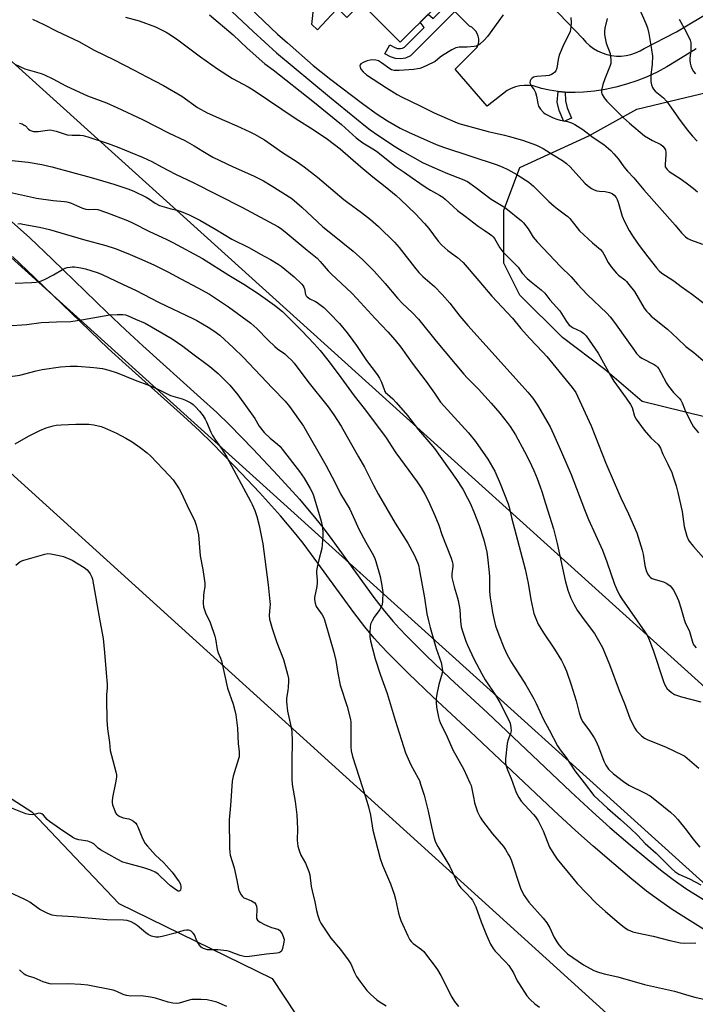
# Model space of a CAD drawing. Units: inches. Extents: x 1231767 to 1237767, y 529455 to 533456.
# Drawn here: x 1234212 to 1234480, y 530667 to 531058 of the extents above; entities that cross this region are included whole.
import ezdxf

# ---------------------------------------------------------------- set-up
doc = ezdxf.new("R2010")
doc.units = ezdxf.units.IN
doc.header["$MEASUREMENT"] = 0
for name, color, linetype in [('BLDG-Footprint', 5, 'Continuous'), ('NTRL-Open Land', 7, 'Continuous'), ('NTRL-Trees', 3, 'Continuous'), ('TRANS-Driveway', 251, 'Continuous'), ('TRANS-Non Street Sidewalk', 7, 'Continuous'), ('TRANS-Road', 130, 'Continuous'), ('Undefined', 1, 'Continuous'), ('UTIL-Cross Country Transmission Line', 1, 'Continuous'), ('UTIL-Cross Country Transmission Tower', 30, 'Continuous')]:
    doc.layers.add(name, color=color, linetype=linetype)

msp = doc.modelspace()

# ---------------------------------------------------------------- linework, layer by layer
at = {"layer": 'BLDG-Footprint', "elevation": 387.27}
msp.add_lwpolyline([(1234356.34, 531124.74), (1234380.56, 531100.32), (1234386.39, 531106.11), (1234403.1, 531089.27), (1234363.01, 531049.51), (1234347.61, 531065.04), (1234341.83, 531059.32), (1234327.66, 531073.61), (1234334.91, 531080.79), (1234323.75, 531092.04), (1234328.71, 531096.96), (1234318.15, 531107.6), (1234334.23, 531123.56), (1234344.6, 531113.1)], close=True, dxfattribs=at)
at = {"layer": 'NTRL-Open Land'}
msp.add_polyline3d([(1233960.34, 530827.72, 0), (1233984.69, 530810.15, 0), (1234020.58, 530802.49, 0), (1234034.31, 530808.19, 0), (1234098.75, 530824.02, 0), (1234120.88, 530793.62, 0), (1234120.33, 530766.93, 0), (1234123.41, 530755.78, 0), (1234163.56, 530740.82, 0), (1234204.76, 530751.28, 0), (1234216.73, 530743.61, 0), (1234251.28, 530707.21, 0), (1234312.23, 530677.29, 0), (1234321.72, 530662.88, 0)], dxfattribs=at)
at = {"layer": 'NTRL-Trees'}
msp.add_lwpolyline([(1234494.65, 530904.74), (1234484.56, 530900.41), (1234459.21, 530906.75), (1234444.43, 530919.43), (1234427.53, 530932.1), (1234410.63, 530949), (1234404.3, 530961.67), (1234404.3, 530982.79), (1234408.1, 530992.94), (1234410.63, 530999.69), (1234438.09, 531012.36), (1234457.1, 531022.93), (1234476.51, 531027.55), (1234501.46, 531033.49), (1234537.91, 531018.57), (1234582.97, 530958.49), (1234573.28, 530940.55), (1234499.74, 530907.06)], close=True, dxfattribs=at)
at = {"layer": 'TRANS-Driveway'}
for points in [[(1234205.07, 530981.43), (1234215.83, 530971.7), (1234224.72, 530963.24), (1234246.62, 530942.03), (1234253.86, 530935.16), (1234260.76, 530928.85), (1234283.76, 530908.22), (1234290.17, 530902.28), (1234295.24, 530897.39), (1234304.65, 530887.77), (1234314.52, 530877.28), (1234323, 530867.86), (1234329.55, 530860.12), (1234332.44, 530856.43), (1234335.86, 530851.87), (1234348.06, 530835.07), (1234352.66, 530828.84), (1234356.88, 530823.39), (1234360.33, 530819.25), (1234362.74, 530816.57), (1234365.72, 530813.43), (1234373.46, 530805.7), (1234382.97, 530796.63), (1234397.76, 530782.88), (1234430.88, 530751.55), (1234439.54, 530743.56), (1234446.45, 530737.42), (1234454.46, 530730.51), (1234461.51, 530724.59), (1234467.2, 530719.99), (1234471.56, 530716.68), (1234476.66, 530713.17), (1234483.66, 530708.7)], [(1234486.17, 530695.41), (1234478.35, 530700.2), (1234471.12, 530704.82), (1234465.68, 530708.55), (1234461.02, 530712.1), (1234455.13, 530716.85), (1234447.96, 530722.88), (1234439.84, 530729.88), (1234432.81, 530736.13), (1234424.04, 530744.22), (1234390.9, 530775.56), (1234376.09, 530789.33), (1234366.45, 530798.53), (1234358.54, 530806.43), (1234355.38, 530809.76), (1234352.75, 530812.68), (1234349.06, 530817.11), (1234344.67, 530822.79), (1234339.97, 530829.14), (1234327.79, 530845.92), (1234324.48, 530850.33), (1234321.77, 530853.79), (1234315.45, 530861.26), (1234307.14, 530870.49), (1234297.42, 530880.83), (1234288.17, 530890.28), (1234283.28, 530895), (1234277, 530900.81), (1234254.03, 530921.42), (1234247.02, 530927.83), (1234239.68, 530934.8), (1234217.78, 530956.01), (1234209.01, 530964.35)]]:
    msp.add_lwpolyline(points, dxfattribs=at)
at = {"layer": 'TRANS-Non Street Sidewalk'}
for points in [[(1234320.01, 531076.32), (1234331.67, 531064.39), (1234334.96, 531065.03), (1234337.58, 531062.44), (1234330.24, 531054.51), (1234328.01, 531056.62), (1234328.44, 531061.34), (1234310.87, 531079.51), (1234314.2, 531082.87), (1234320.65, 531076.94)], [(1234384.84, 531061.7), (1234367.18, 531044.11), (1234365.18, 531043.15), (1234363.36, 531042.88), (1234361.17, 531043), (1234359.21, 531043.68), (1234356.99, 531044.95), (1234359.03, 531048.49), (1234360.91, 531047.41), (1234361.97, 531047.05), (1234363.17, 531046.98), (1234363.96, 531047.1), (1234364.78, 531047.5), (1234372.67, 531055.35), (1234371, 531057.43), (1234374.26, 531060.66), (1234376.25, 531058.91), (1234381.95, 531064.59)], [(1234428.67, 531029.62), (1234428.81, 531026.19), (1234429.45, 531023.38), (1234431.21, 531019.29), (1234428.11, 531017.96), (1234426.23, 531022.33), (1234425.45, 531025.74), (1234425.82, 531029.87)]]:
    msp.add_lwpolyline(points, close=True, dxfattribs=at)
at = {"layer": 'TRANS-Road'}
for points in [[(1234410.25, 531077.69), (1234435.63, 531051), (1234436.9, 531049.53), (1234438.33, 531048.21), (1234439.88, 531047.04), (1234441.56, 531046.05), (1234443.33, 531045.24), (1234445.18, 531044.63), (1234447.08, 531044.22), (1234449.02, 531044.01), (1234450.96, 531044.01), (1234452.9, 531044.23), (1234454.8, 531044.65), (1234456.65, 531045.27), (1234458.41, 531046.08), (1234460.09, 531047.08), (1234472.9, 531053.62), (1234516.07, 531079.65)], [(1234480.67, 531046.96), (1234472.71, 531041.98), (1234468.99, 531039.72), (1234465.15, 531037.67), (1234461.21, 531035.83), (1234457.16, 531034.22), (1234453.04, 531032.84), (1234448.84, 531031.69), (1234444.58, 531030.78), (1234440.28, 531030.11), (1234435.95, 531029.69), (1234432.57, 531029.51), (1234429.19, 531029.57), (1234428.67, 531029.62), (1234425.82, 531029.87), (1234422.47, 531030.4), (1234419.18, 531031.17), (1234415.94, 531032.17), (1234414.17, 531032.38), (1234412.38, 531032.38), (1234410.61, 531032.18), (1234408.87, 531031.76), (1234407.2, 531031.15), (1234405.61, 531030.34), (1234397.63, 531024.06), (1234384.94, 531038.84), (1234393.7, 531047.6), (1234394.1, 531048.64), (1234394.3, 531049.73), (1234394.3, 531050.84), (1234394.1, 531051.94), (1234393.72, 531052.97), (1234393.15, 531053.93), (1234392.41, 531054.76), (1234391.55, 531055.45), (1234390.57, 531055.97), (1234384.84, 531061.7)]]:
    msp.add_lwpolyline(points, dxfattribs=at)
at = {"layer": 'Undefined'}
for points, elevation in [([(1234287.58, 531069.89), (1234304.6, 531053.75), (1234313.95, 531045.35), (1234334.97, 531027.79), (1234349.31, 531016.17), (1234351.19, 531014.74), (1234354.26, 531012.61), (1234361.16, 531007.97), (1234364, 531006.17), (1234371.95, 531001.71), (1234375.73, 531000)], 360), ([(1234297.88, 531068.45), (1234314.38, 531052.76), (1234318.24, 531049.26), (1234328.49, 531040.32), (1234335.56, 531034.64), (1234348.07, 531025.16), (1234353.58, 531021.23), (1234358, 531018.29), (1234363.09, 531015.41), (1234366.39, 531013.8), (1234377.41, 531008.89), (1234380.71, 531007.62), (1234401.25, 531000.85), (1234403.59, 531000)], 358), ([(1234457.2, 531064.74), (1234460.77, 531056.94), (1234461.41, 531055.18), (1234461.95, 531052.97), (1234463.01, 531046.6), (1234463.31, 531044.02), (1234463.21, 531040.76), (1234462.67, 531036.39), (1234462.67, 531033.9), (1234462.93, 531032.57), (1234463.35, 531031.58), (1234463.75, 531030.88), (1234464.45, 531030.08), (1234467.7, 531027.35), (1234468.93, 531026.11), (1234470.7, 531023.76), (1234473.66, 531019.38), (1234477.13, 531014.68), (1234479.24, 531012.2), (1234481.05, 531010.24)], 350), ([(1234253.92, 531059.47), (1234259.4, 531057.97), (1234265.81, 531055.63), (1234270.02, 531053.54), (1234271.8, 531052.51), (1234274.68, 531050.51), (1234283.72, 531043.76), (1234290.44, 531039.01), (1234296.42, 531035.12), (1234302.66, 531031.75), (1234304.69, 531030.54), (1234321.79, 531019.13), (1234328.52, 531014.78), (1234334.18, 531010.93), (1234339.2, 531007.14), (1234347.44, 531000)], 364), ([(1234287.27, 531060.46), (1234296.67, 531052.4), (1234302.26, 531047.14), (1234309.3, 531040.91), (1234312.62, 531038.52), (1234328.39, 531026.06), (1234339.76, 531016.79), (1234345.65, 531011.54), (1234348.26, 531009.59), (1234352.2, 531007.17), (1234353.62, 531006.2), (1234361.5, 531000)], 362), ([(1234403.95, 531060.47), (1234397.8, 531051.8), (1234396.43, 531050.34), (1234394.72, 531048.79), (1234394.05, 531048.29), (1234393.31, 531047.93), (1234392.5, 531047.77), (1234389.65, 531047.59), (1234386.54, 531047.51), (1234385.19, 531047.26), (1234383.67, 531046.5), (1234379.95, 531044.3), (1234379.01, 531043.61), (1234376.94, 531041.89), (1234376.2, 531041.4), (1234371.92, 531039.52), (1234370.83, 531039.1), (1234369.99, 531038.88), (1234368.54, 531038.7), (1234362.69, 531038.25), (1234361.53, 531038.22), (1234360.7, 531038.32), (1234359.67, 531038.61), (1234358.92, 531038.99), (1234355.63, 531041.36), (1234354.42, 531042.07), (1234353.35, 531042.4), (1234351.96, 531042.53), (1234351.12, 531042.44), (1234349.99, 531042.09), (1234348.33, 531041.41), (1234347.4, 531040.87), (1234347.12, 531040.52), (1234347.06, 531040.09), (1234347.17, 531039.6), (1234347.5, 531038.84), (1234348.36, 531037.72), (1234349.72, 531036.62), (1234357.68, 531031.34), (1234361.93, 531028.69), (1234363.62, 531027.76), (1234371.06, 531024.27), (1234376.63, 531021.43), (1234384.74, 531017.91), (1234386.44, 531017.27), (1234398.06, 531013.99), (1234404.51, 531012.57), (1234406.51, 531012.05), (1234411.68, 531010.55), (1234417.27, 531008.56), (1234419.88, 531007.26), (1234423.83, 531004.74), (1234427.59, 531002.45), (1234429.18, 531001.33), (1234430.59, 531000)], 356), ([(1234430.96, 531059.3), (1234430.99, 531057.3), (1234430.92, 531055.65), (1234430.79, 531054.57), (1234430.6, 531053.82), (1234430.14, 531052.59), (1234428.11, 531048.69), (1234426.3, 531044.38), (1234425.84, 531042.68), (1234425.35, 531039.15), (1234424.96, 531038.18), (1234424.53, 531037.56), (1234423.91, 531037.04), (1234423.15, 531036.63), (1234422.34, 531036.34), (1234420.92, 531036.14), (1234417.4, 531035.94), (1234416.55, 531035.8), (1234416.02, 531035.61), (1234415.35, 531035.12), (1234415.02, 531034.7), (1234414.78, 531034.23), (1234414.64, 531033.49), (1234414.77, 531032.81), (1234415.14, 531032.13), (1234416.3, 531030.54), (1234416.81, 531029.48), (1234417.19, 531028.06), (1234417.74, 531025.17), (1234418.09, 531024.07), (1234418.88, 531022.87), (1234420.06, 531021.6), (1234420.76, 531021.09), (1234421.8, 531020.54), (1234423.93, 531019.53), (1234425.32, 531018.97), (1234426.65, 531018.59), (1234429.59, 531018.03), (1234431.22, 531017.46), (1234432.48, 531016.78), (1234435.64, 531014.77), (1234439.82, 531011.67), (1234443.96, 531008.85), (1234446.8, 531006.45), (1234448, 531005.22), (1234449.85, 531003.01), (1234452.01, 531000)], 354), ([(1234445.34, 531058.97), (1234444.46, 531055.05), (1234444.33, 531053.96), (1234444.29, 531052.62), (1234444.49, 531051.18), (1234445, 531049.15), (1234446.5, 531045.1), (1234446.69, 531043.96), (1234446.81, 531042.23), (1234446.75, 531041.09), (1234446.54, 531040.29), (1234444.36, 531034.98), (1234443.62, 531032.72), (1234443.13, 531030.4), (1234443.12, 531029.56), (1234443.28, 531029.02), (1234444.1, 531027.47), (1234445.2, 531026.07), (1234451.89, 531019.49), (1234454.22, 531017.29), (1234460.17, 531012.36), (1234463.32, 531010.45), (1234466.62, 531008.81), (1234467.44, 531008.18), (1234467.99, 531007.6), (1234468.49, 531006.72), (1234468.69, 531005.72), (1234468.67, 531004.58), (1234468.4, 531001.02), (1234468.42, 531000)], 352), ([(1234216.94, 531058.68), (1234221.44, 531056.56), (1234226.57, 531053.87), (1234235.42, 531049.8), (1234241.52, 531046.37), (1234249.4, 531042.47), (1234257.33, 531038.35), (1234262.36, 531035.82), (1234268.95, 531032.35), (1234276.34, 531028.04), (1234282.56, 531023.63), (1234286.37, 531021.42), (1234293.26, 531018.34), (1234298.19, 531016.3), (1234303.34, 531013.95), (1234305.17, 531013.03), (1234309.11, 531010.72), (1234316.32, 531005.71), (1234322.1, 531001.99), (1234324.93, 531000)], 366), ([(1234473.89, 531058.69), (1234476.8, 531053.67), (1234478.32, 531050.33), (1234478.59, 531049.26), (1234478.65, 531048.16), (1234478.55, 531046.2), (1234478.19, 531043.23), (1234478.2, 531042.35), (1234478.33, 531041.19), (1234478.6, 531040.08), (1234479.02, 531039.06), (1234479.69, 531037.85), (1234480.39, 531036.95)], 348), ([(1234209.9, 531040.75), (1234213.85, 531038.89), (1234220.38, 531037.03), (1234221.69, 531036.56), (1234225.01, 531034.99), (1234230.24, 531032.19), (1234233.91, 531030.41), (1234238.76, 531028.26), (1234246.4, 531025.38), (1234250.44, 531023.61), (1234260.67, 531018.74), (1234271.32, 531013.39), (1234277.47, 531010.43), (1234281.2, 531008.33), (1234284.65, 531006.21), (1234288.63, 531003.88), (1234296.69, 531000)], 368), ([(1234211.79, 531017.41), (1234212.86, 531017.09), (1234213.7, 531016.61), (1234214.11, 531016.27), (1234215.31, 531014.97), (1234215.9, 531014.53), (1234216.55, 531014.24), (1234217.33, 531014.07), (1234218.15, 531014), (1234219.27, 531014.06), (1234222.92, 531014.62), (1234224.04, 531014.64), (1234226.31, 531014.1), (1234229.93, 531012.91), (1234230.76, 531012.71), (1234232.74, 531012.53), (1234234.74, 531012.64), (1234235.93, 531012.62), (1234237.03, 531012.44), (1234238.91, 531011.95), (1234247.04, 531009.26), (1234251.21, 531007.72), (1234255.75, 531005.76), (1234260.96, 531003.66), (1234264.36, 531002.05), (1234268.28, 531000)], 370), ([(1234207.56, 531002.69), (1234215.29, 531001.89), (1234220.71, 531000.92), (1234224.62, 531000)], 372), ([(1234224.62, 531000), (1234240.28, 530995.79), (1234249.23, 530993.06), (1234254.83, 530991.26), (1234257.27, 530990.3), (1234262.07, 530987.93), (1234263.44, 530987.15), (1234265.65, 530985.59), (1234267.47, 530984.64), (1234270.24, 530983.76), (1234271.93, 530983.32), (1234274.42, 530982.8), (1234276.06, 530982.27), (1234279.28, 530980.96), (1234283.39, 530978.76), (1234290.13, 530974.95), (1234296.16, 530971.28), (1234303.17, 530967.8), (1234307.58, 530965.24), (1234311.54, 530963.09), (1234314.53, 530961.35), (1234315.73, 530960.56), (1234320.92, 530956.29), (1234324.05, 530953.32), (1234324.4, 530952.87), (1234324.78, 530952.18), (1234325.04, 530951.43), (1234325.5, 530949.21), (1234325.75, 530948.76), (1234326.1, 530948.35), (1234327.22, 530947.53), (1234329.41, 530946.46), (1234330.14, 530946.03), (1234332.69, 530944.13), (1234335.05, 530941.87), (1234338.93, 530937.76), (1234341.97, 530934.05), (1234344.3, 530930.98), (1234345.77, 530928.9), (1234349.74, 530922.96), (1234353.95, 530917.48), (1234354.89, 530915.96), (1234355.71, 530914.39), (1234356.65, 530911.46), (1234356.87, 530910.95), (1234357.26, 530910.32), (1234357.98, 530909.57), (1234360.11, 530907.8), (1234361.51, 530906.27), (1234365.98, 530901.09), (1234370.3, 530895.45), (1234375.32, 530889.76), (1234376.74, 530888.03), (1234385.51, 530875.69), (1234387.94, 530871.82), (1234389.89, 530868.29), (1234390.86, 530866.3), (1234392.38, 530862.82), (1234394.42, 530857.42), (1234396.27, 530851.67), (1234397.45, 530846.81), (1234397.81, 530844.78), (1234398.45, 530838.66), (1234398.55, 530836.96), (1234398.63, 530831.18), (1234398.86, 530828.71), (1234399.32, 530825.45), (1234399.74, 530822.8), (1234400.52, 530819.3), (1234401.01, 530817.59), (1234402.23, 530813.94), (1234404.21, 530808.88), (1234405.56, 530806), (1234407.29, 530803), (1234413.03, 530794.08), (1234416.17, 530788.53), (1234417.12, 530786.71), (1234420.06, 530780.24), (1234422.32, 530776.15), (1234425.56, 530769.86), (1234426.64, 530768.24), (1234428.99, 530765.18), (1234432.45, 530759.89), (1234436.23, 530755.1), (1234440.06, 530750.06), (1234445.52, 530745), (1234450.64, 530740.55), (1234454.62, 530736.94), (1234457.38, 530734.3), (1234460.43, 530731.03), (1234464.82, 530727.14), (1234470.88, 530721.1), (1234472.19, 530719.9), (1234473.87, 530718.82), (1234478.11, 530716.96), (1234482.59, 530714.62)], 372), ([(1234268.28, 531000), (1234273.79, 530997.07), (1234280.76, 530993.72), (1234300.39, 530983.84), (1234314.49, 530976.32), (1234315.58, 530975.6), (1234317.41, 530974.16), (1234326.11, 530966.82), (1234330.05, 530963.66), (1234331.28, 530962.41), (1234334.5, 530958.59), (1234335.6, 530957.41), (1234343.83, 530949.74), (1234345.89, 530947.66), (1234353.12, 530939.69), (1234358.15, 530934.35), (1234361.15, 530931.03), (1234363.31, 530928.33), (1234367.89, 530921.88), (1234373.41, 530914.64), (1234376.67, 530910.02), (1234379.1, 530906.43), (1234390.21, 530894.3), (1234393.07, 530890.86), (1234397.96, 530883.81), (1234400.66, 530879.03), (1234402.87, 530874.1), (1234406.01, 530866.08), (1234406.43, 530864.67), (1234407.38, 530860.59), (1234412.75, 530840.07), (1234413.94, 530834.49), (1234415, 530828.03), (1234415.76, 530824.33), (1234416.24, 530822.37), (1234417.19, 530819.76), (1234417.97, 530818.24), (1234420.05, 530814.79), (1234424.39, 530808.21), (1234427.19, 530803.72), (1234428.15, 530801.94), (1234429.18, 530799.53), (1234431.08, 530794.01), (1234433, 530787.65), (1234434.21, 530782.92), (1234435.02, 530780.54), (1234435.72, 530779.31), (1234438.28, 530775.83), (1234440.17, 530772.98), (1234440.9, 530771.76), (1234441.88, 530769.46), (1234444.03, 530763.74), (1234444.78, 530762.19), (1234445.91, 530760.59), (1234447.87, 530758.64), (1234451.84, 530755.7), (1234453.99, 530754.22), (1234460.2, 530751.15), (1234462.39, 530749.89), (1234464.91, 530747.96), (1234470.57, 530743.39), (1234472.29, 530741.86), (1234473.48, 530740.6), (1234476.73, 530736.49), (1234479.34, 530732.91), (1234482.15, 530729.54)], 370), ([(1234296.69, 531000), (1234304.72, 530996.41), (1234308.77, 530994.39), (1234311.77, 530992.62), (1234320.03, 530987.35), (1234324.04, 530983.99), (1234332.32, 530976.11), (1234336.23, 530973.07), (1234344.36, 530966.44), (1234348.29, 530962.99), (1234351.32, 530960.02), (1234352.71, 530958.55), (1234357.05, 530953.61), (1234361.97, 530947.78), (1234364.02, 530945.68), (1234367.87, 530942.05), (1234370.3, 530939.47), (1234377.38, 530930.73), (1234388.34, 530917.59), (1234389.73, 530916.07), (1234394.21, 530911.54), (1234399.22, 530906.08), (1234402.7, 530902.05), (1234405.59, 530898.39), (1234406.79, 530896.73), (1234408.86, 530893.5), (1234412.5, 530886.87), (1234414.33, 530883.26), (1234416.19, 530879.21), (1234417.47, 530876.14), (1234418.71, 530872.82), (1234419.38, 530870.88), (1234420.78, 530866.21), (1234424, 530856.09), (1234425.41, 530850.28), (1234428.65, 530835.56), (1234429.73, 530831.69), (1234430.94, 530828.48), (1234432.08, 530826.1), (1234433.37, 530823.78), (1234435.74, 530820.43), (1234440.3, 530814.42), (1234443.45, 530808.86), (1234446.25, 530802.2), (1234450.06, 530791.81), (1234452.23, 530786.65), (1234454.32, 530780.81), (1234455.02, 530779.31), (1234456.38, 530776.8), (1234456.97, 530775.84), (1234457.73, 530774.97), (1234459.03, 530773.79), (1234460.19, 530772.91), (1234461.48, 530772.27), (1234468.49, 530769.37), (1234475.46, 530766.11), (1234476.2, 530765.66), (1234477.13, 530764.95), (1234481.8, 530760.96)], 368), ([(1234324.93, 531000), (1234330.26, 530995.92), (1234340.62, 530987.03), (1234342.26, 530985.77), (1234347.75, 530981.85), (1234351.23, 530979.06), (1234354.48, 530976.25), (1234360.84, 530970.07), (1234362.72, 530967.91), (1234368.73, 530960.14), (1234370.53, 530957.99), (1234372.13, 530956.4), (1234376.71, 530952.42), (1234379.75, 530949.22), (1234382.76, 530945.73), (1234386.78, 530940.67), (1234389.97, 530936.85), (1234400.88, 530924.88), (1234413.81, 530910.45), (1234415.83, 530908.02), (1234417.66, 530905.23), (1234422.68, 530896.59), (1234424.05, 530893.78), (1234427.22, 530886.56), (1234431.07, 530877.64), (1234436.34, 530863.8), (1234437.95, 530859.84), (1234443.51, 530847.61), (1234445.26, 530842.94), (1234448.21, 530834.11), (1234449, 530832.26), (1234450.3, 530829.71), (1234451.16, 530828.24), (1234460.3, 530815.19), (1234461.07, 530813.94), (1234461.72, 530812.62), (1234462.42, 530810.99), (1234463.7, 530807.41), (1234467.71, 530795.46), (1234468.13, 530794.39), (1234468.62, 530793.41), (1234469.21, 530792.52), (1234469.79, 530791.91), (1234470.91, 530790.99), (1234472.13, 530790.21), (1234473.23, 530789.78), (1234474.94, 530789.27), (1234482.61, 530787.31)], 366), ([(1234347.44, 531000), (1234352.18, 530996.07), (1234357.05, 530992.22), (1234361.46, 530988.56), (1234363.16, 530987.06), (1234369.16, 530981.31), (1234372.7, 530977.44), (1234374.42, 530975.47), (1234378.15, 530970.48), (1234379.57, 530968.82), (1234381.97, 530966.78), (1234385.81, 530963.95), (1234388.14, 530961.9), (1234394.39, 530954.72), (1234399.54, 530948.58), (1234407.7, 530939.89), (1234411.06, 530935.75), (1234414.48, 530931.85), (1234419.8, 530926.36), (1234421.35, 530924.65), (1234431.46, 530912.27), (1234432.83, 530910.23), (1234433.6, 530908.83), (1234439.03, 530896.97), (1234444.85, 530882.19), (1234448.08, 530874.5), (1234450.74, 530868.46), (1234453.77, 530862.1), (1234457.18, 530854.51), (1234459.31, 530847.65), (1234459.66, 530845.99), (1234460.32, 530841.45), (1234460.83, 530839.53), (1234461.36, 530838.23), (1234462.17, 530837.1), (1234462.58, 530836.75), (1234463.27, 530836.33), (1234464.37, 530835.91), (1234467.75, 530835.01), (1234469.03, 530834.41), (1234470.37, 530833.4), (1234471.1, 530832.59), (1234471.75, 530831.71), (1234472.69, 530829.96), (1234473.72, 530827.59), (1234474.62, 530824.73), (1234475.88, 530820.02), (1234476.33, 530818.88), (1234478.1, 530815.26), (1234479.43, 530810.68), (1234479.95, 530809.66), (1234480.66, 530808.81)], 364), ([(1234361.5, 531000), (1234364.61, 530997.83), (1234367.89, 530995.67), (1234370.83, 530993.51), (1234373.44, 530991.76), (1234375.14, 530990.7), (1234378.76, 530988.68), (1234380, 530987.91), (1234380.89, 530987.18), (1234384.07, 530984.2), (1234385.88, 530982.66), (1234388.92, 530980.42), (1234394.1, 530976.42), (1234396.45, 530974.76), (1234398.59, 530973.41), (1234399.47, 530972.73), (1234400.05, 530972.14), (1234400.55, 530971.47), (1234402.67, 530967.79), (1234403.84, 530966.21), (1234409.19, 530960.96), (1234409.91, 530960.09), (1234411.59, 530957.76), (1234413.49, 530955.61), (1234415.08, 530954.26), (1234419.08, 530951.14), (1234420.51, 530949.74), (1234422.51, 530947.11), (1234426.5, 530942.73), (1234429.21, 530938.48), (1234430.27, 530937.11), (1234430.87, 530936.6), (1234431.54, 530936.17), (1234435.05, 530934.58), (1234436.12, 530933.76), (1234437, 530932.78), (1234441.73, 530925.85), (1234446.67, 530917.02), (1234447.98, 530914.81), (1234452.91, 530908.07), (1234454.66, 530905.52), (1234455.21, 530904.28), (1234456.23, 530900.89), (1234456.9, 530899.67), (1234460.1, 530895.26), (1234462.75, 530892.31), (1234465.55, 530889.55), (1234466.08, 530888.87), (1234466.49, 530888.14), (1234467.48, 530885.74), (1234469.5, 530881.82), (1234471, 530878.42), (1234471.61, 530876.81), (1234472.77, 530873.14), (1234473.47, 530870.56), (1234475.09, 530862.96), (1234475.88, 530856.99), (1234477.04, 530853.15), (1234477.71, 530851.59), (1234478.35, 530850.66), (1234479.59, 530849.1), (1234483.63, 530844.61)], 362), ([(1234375.73, 531000), (1234381.86, 530997.31), (1234387.75, 530995.11), (1234389.85, 530994.16), (1234393.18, 530991.83), (1234399.3, 530987.19), (1234403.92, 530984.39), (1234405.08, 530983.61), (1234411.28, 530978.52), (1234412.12, 530977.7), (1234413.04, 530976.53), (1234413.88, 530975.32), (1234415.88, 530972.09), (1234417.48, 530970.15), (1234426.75, 530960.41), (1234431.06, 530956.29), (1234433.54, 530953.4), (1234437.36, 530949.2), (1234445.17, 530941.8), (1234446.55, 530940.35), (1234448.28, 530938.09), (1234453.82, 530930.33), (1234456.15, 530926.92), (1234457.05, 530925.82), (1234458.23, 530924.64), (1234459.12, 530923.95), (1234464.06, 530921.42), (1234464.75, 530920.94), (1234465.37, 530920.35), (1234465.86, 530919.68), (1234466.73, 530918.23), (1234468.89, 530914.05), (1234469.66, 530912.78), (1234471.73, 530910.29), (1234473.96, 530908.04), (1234474.65, 530907.19), (1234475.16, 530906.22), (1234476.01, 530903.77), (1234476.45, 530902.7), (1234478.93, 530897.79), (1234479.71, 530896.6), (1234481.69, 530894.19)], 360), ([(1234403.59, 531000), (1234405.83, 530998.97), (1234409.46, 530996.96), (1234414.26, 530993.84), (1234416.03, 530992.32), (1234422.21, 530986.19), (1234424.24, 530984.31), (1234425.54, 530983.25), (1234428.83, 530980.96), (1234429.69, 530980.25), (1234430.47, 530979.4), (1234433.42, 530975.7), (1234434.4, 530974.6), (1234439.46, 530969.74), (1234442.64, 530967.06), (1234443.44, 530966.24), (1234444.05, 530965.3), (1234445.76, 530961.95), (1234446.95, 530960.24), (1234448.99, 530957.69), (1234449.89, 530956.92), (1234452.42, 530955.02), (1234453.05, 530954.4), (1234454, 530953.26), (1234456.17, 530950.4), (1234460.07, 530943.81), (1234460.91, 530942.67), (1234461.84, 530941.62), (1234462.88, 530940.67), (1234469.36, 530935.45), (1234473.26, 530931.69), (1234476.63, 530928.59), (1234479.8, 530926.14), (1234484.45, 530922.16)], 358), ([(1234430.59, 531000), (1234436.41, 530993.48), (1234437.5, 530992.52), (1234439.14, 530991.31), (1234440.13, 530990.79), (1234441.17, 530990.51), (1234442.25, 530990.33), (1234444.49, 530990.15), (1234446.22, 530989.76), (1234447.3, 530989.35), (1234448.18, 530988.67), (1234448.9, 530987.79), (1234449.31, 530987.05), (1234449.7, 530985.95), (1234451.35, 530980.33), (1234452.29, 530978.24), (1234454.1, 530974.64), (1234455.72, 530972.17), (1234458.1, 530968.76), (1234461.46, 530964.21), (1234464.89, 530959.87), (1234466.05, 530958.68), (1234467.11, 530957.77), (1234471.89, 530954.67), (1234474.73, 530952.42), (1234479.25, 530949.26), (1234484.42, 530945.32)], 356), ([(1234452.01, 531000), (1234453.41, 530998.21), (1234455.98, 530995.65), (1234459.87, 530990.81), (1234472.41, 530976.78), (1234474.89, 530973.71), (1234476.51, 530972.19), (1234477.38, 530971.52), (1234478.41, 530970.97), (1234483.18, 530969.2)], 354), ([(1234468.42, 531000), (1234469.18, 530998.87), (1234469.96, 530998.14), (1234474.73, 530995.14), (1234477.33, 530993.28), (1234479.54, 530991.53), (1234481.27, 530990.04)], 352), ([(1234202.91, 530990.98), (1234218.56, 530987.55), (1234225.14, 530986.56), (1234229.62, 530986.18), (1234230.66, 530986.03), (1234232, 530985.61), (1234236.84, 530983.61), (1234238.21, 530983.15), (1234239.04, 530983.06), (1234241.54, 530983.17), (1234242.89, 530982.98), (1234246.39, 530981.89), (1234254.65, 530978.69), (1234256.69, 530977.74), (1234263.5, 530974.32), (1234270.05, 530971.22), (1234272.72, 530969.88), (1234284.52, 530963.5), (1234294.97, 530956.94), (1234300.9, 530953.36), (1234306.62, 530949.62), (1234313.17, 530945.01), (1234316.32, 530942.47), (1234323.98, 530934.8), (1234328.95, 530929.61), (1234331.25, 530927.03), (1234334.28, 530923.18), (1234338.4, 530917.7), (1234344.81, 530908.89), (1234348.79, 530903.91), (1234356.85, 530893.25), (1234357.83, 530891.81), (1234359.57, 530888.93), (1234361.41, 530886.24), (1234369.77, 530874.8), (1234371.38, 530872.39), (1234372.87, 530869.86), (1234374.17, 530867.3), (1234376.89, 530861.42), (1234378.38, 530857.55), (1234379.6, 530853.87), (1234383.28, 530844.47), (1234383.77, 530843.08), (1234383.95, 530842.05), (1234383.97, 530841.17), (1234383.58, 530838.14), (1234383.65, 530836.72), (1234384.52, 530833.03), (1234385.78, 530829.04), (1234386.15, 530827.63), (1234386.76, 530824.01), (1234387.09, 530819.41), (1234387.37, 530817.11), (1234387.84, 530815.39), (1234389.12, 530811.44), (1234389.82, 530809.8), (1234392.37, 530804.4), (1234395.55, 530798.39), (1234396.89, 530796.07), (1234400.94, 530789.91), (1234402.69, 530787.02), (1234405.89, 530780.78), (1234406.73, 530778.78), (1234407.08, 530777.15), (1234407.15, 530775.78), (1234406.92, 530774.72), (1234405.89, 530771.89), (1234405.63, 530770.79), (1234404.99, 530764.71), (1234404.95, 530762.99), (1234405.18, 530761.89), (1234405.72, 530760.27), (1234407.13, 530756.81), (1234409.23, 530751.28), (1234410.24, 530749.25), (1234411.15, 530747.84), (1234412.47, 530746.35), (1234416.12, 530742.56), (1234416.81, 530741.65), (1234417.87, 530739.97), (1234418.72, 530738.48), (1234419.84, 530736.09), (1234422.48, 530729.58), (1234424.13, 530726.74), (1234425.45, 530724.75), (1234431.64, 530717.19), (1234433.38, 530715.16), (1234440.98, 530707.28), (1234444.66, 530703.91), (1234450.13, 530699.28), (1234452.22, 530697.65), (1234453.69, 530696.72), (1234455.57, 530695.92), (1234457.23, 530695.49), (1234463.62, 530694.2), (1234470.19, 530692.41), (1234474.51, 530691.48), (1234476.23, 530691.34), (1234480.55, 530691.55)], 374), ([(1234211.14, 530977.39), (1234212.09, 530977.4), (1234213.15, 530977.25), (1234219.73, 530976.02), (1234223.74, 530975.14), (1234237.17, 530971.12), (1234246.07, 530968.72), (1234249.82, 530967.49), (1234254.81, 530965.49), (1234259.47, 530963.51), (1234265.12, 530961.01), (1234268.33, 530959.48), (1234270.7, 530958.3), (1234275.92, 530955.48), (1234282.72, 530951.93), (1234287.25, 530949.32), (1234289.24, 530948.07), (1234294.86, 530944.29), (1234303.66, 530937.82), (1234306.12, 530935.73), (1234310.62, 530931.06), (1234313.22, 530928.5), (1234314.36, 530927.6), (1234317.18, 530925.65), (1234318.49, 530924.51), (1234319.95, 530923.07), (1234320.93, 530921.97), (1234326.44, 530914.63), (1234334.47, 530904.63), (1234336.73, 530901.43), (1234339.57, 530896.92), (1234341.54, 530893.58), (1234346.5, 530884.74), (1234348.94, 530880.66), (1234352.53, 530873.48), (1234354.5, 530869.74), (1234361.08, 530858.29), (1234366.1, 530850.36), (1234368.68, 530845.71), (1234370.05, 530842.42), (1234370.43, 530841.3), (1234370.68, 530840.15), (1234372.78, 530828.7), (1234373.68, 530822.3), (1234374.3, 530819.45), (1234374.96, 530816.89), (1234377.43, 530808.46), (1234379.32, 530802.92), (1234379.82, 530800.68), (1234379.87, 530799.59), (1234379.79, 530798.76), (1234378.48, 530794.26), (1234377.61, 530790.31), (1234377.33, 530788.61), (1234377.33, 530787.16), (1234377.5, 530785.13), (1234378.25, 530781.27), (1234378.58, 530780.14), (1234379.01, 530779.04), (1234381.77, 530773.36), (1234383.97, 530768.26), (1234388.44, 530760.39), (1234390.81, 530755.09), (1234391.23, 530754.01), (1234391.59, 530752.68), (1234392.29, 530748.74), (1234392.68, 530747.11), (1234393.23, 530745.24), (1234393.87, 530743.63), (1234394.86, 530741.51), (1234395.79, 530740.03), (1234399.71, 530734.9), (1234404.17, 530729.78), (1234404.99, 530728.56), (1234406.19, 530726.51), (1234406.73, 530725.46), (1234407.26, 530724.12), (1234410.93, 530713.29), (1234411.59, 530711.78), (1234412.41, 530710.28), (1234414.26, 530707.73), (1234419.88, 530701.27), (1234421.37, 530699.43), (1234422.54, 530697.45), (1234424.18, 530693.85), (1234425.33, 530691.85), (1234426.11, 530690.77), (1234427.01, 530689.72), (1234428.59, 530688.09), (1234429.64, 530687.13), (1234435.96, 530682.71), (1234440.06, 530680.56), (1234441.92, 530679.81), (1234444.15, 530679.21), (1234449.52, 530678.05), (1234460.21, 530674.99), (1234472.08, 530672.35), (1234477.83, 530670.56), (1234480.23, 530669.91), (1234489.61, 530667.73)], 376), ([(1234210, 530953.73), (1234216.52, 530953.98), (1234218.47, 530954.19), (1234220.48, 530954.66), (1234222.03, 530955.33), (1234225.33, 530957.01), (1234228.85, 530959.15), (1234229.9, 530959.67), (1234230.72, 530959.91), (1234231.86, 530960.12), (1234232.72, 530960.21), (1234233.58, 530960.19), (1234236.18, 530959.79), (1234238.08, 530959.39), (1234242.62, 530957.94), (1234244.33, 530957.27), (1234252.96, 530953.16), (1234257.87, 530950.98), (1234267.26, 530946.11), (1234280.7, 530939.71), (1234282.24, 530938.91), (1234286.82, 530936.25), (1234289.06, 530934.81), (1234291.43, 530933.03), (1234296.89, 530928.09), (1234300.63, 530924.28), (1234312.32, 530911.97), (1234317.41, 530906.78), (1234319.03, 530904.78), (1234324.69, 530896.92), (1234333.5, 530881.33), (1234337.26, 530874.31), (1234339.36, 530870.05), (1234343.04, 530863.95), (1234345.1, 530859.52), (1234346.61, 530855.94), (1234349.48, 530850.74), (1234352.01, 530846.44), (1234352.83, 530844.67), (1234353.44, 530843.08), (1234355.08, 530837.07), (1234355.75, 530833.55), (1234356.14, 530830.72), (1234356.04, 530827.32), (1234355.88, 530825.92), (1234355.45, 530824.75), (1234354.98, 530824.02), (1234352.69, 530820.97), (1234351.88, 530819.51), (1234351.33, 530818.25), (1234351.12, 530817.12), (1234351.06, 530815.05), (1234351.08, 530812.97), (1234351.28, 530811.52), (1234353.09, 530804.38), (1234355.29, 530797.89), (1234357.93, 530790.63), (1234361.1, 530780.04), (1234365.25, 530767.09), (1234367.27, 530762.28), (1234370.23, 530757.02), (1234370.71, 530756), (1234371.21, 530754.62), (1234372.56, 530750.15), (1234374.24, 530743.85), (1234375.46, 530737.66), (1234376.42, 530733.59), (1234376.94, 530731.96), (1234377.38, 530730.99), (1234378.08, 530729.74), (1234382.86, 530721.92), (1234385.42, 530716.18), (1234386.36, 530714.47), (1234387.2, 530713.34), (1234389.53, 530711.04), (1234391.08, 530709.36), (1234391.78, 530708.46), (1234392.23, 530707.71), (1234393.09, 530705.83), (1234395.22, 530699.92), (1234397.36, 530694.5), (1234398.99, 530691.04), (1234399.97, 530689.32), (1234400.85, 530688.23), (1234405.1, 530683.83), (1234406.21, 530682.53), (1234408.08, 530679.53), (1234409.62, 530676.47), (1234410.35, 530675.19), (1234413.46, 530670.42), (1234414.69, 530668.93), (1234416.64, 530667.23), (1234418.49, 530665.9)], 378), ([(1234206.82, 530936.77), (1234214.76, 530937.36), (1234220.42, 530938.04), (1234226.52, 530938.39), (1234232.14, 530938.54), (1234236.45, 530939.11), (1234247.73, 530941.14), (1234250.62, 530941.33), (1234252.91, 530941.34), (1234253.94, 530941.15), (1234254.92, 530940.82), (1234257.83, 530939.4), (1234261.69, 530937.83), (1234272.46, 530931.55), (1234276.71, 530928.68), (1234279.55, 530926.43), (1234287.43, 530920.57), (1234290.68, 530917.79), (1234295.36, 530913.22), (1234298.59, 530909.39), (1234305.29, 530899.94), (1234307.07, 530896.84), (1234308.98, 530894.43), (1234311.37, 530892.09), (1234314.36, 530889.77), (1234315.32, 530888.81), (1234316.24, 530887.71), (1234323.08, 530878.94), (1234324.93, 530876.2), (1234327.34, 530872.18), (1234328.08, 530870.7), (1234328.59, 530869.32), (1234331.68, 530859.17), (1234332.1, 530857.24), (1234332.36, 530855.05), (1234332.29, 530853), (1234331.93, 530848.32), (1234330.74, 530843.75), (1234330.11, 530840.87), (1234329.87, 530839.42), (1234329.85, 530838.57), (1234330.08, 530835.74), (1234330.09, 530834.6), (1234329.92, 530833.17), (1234329.03, 530828.83), (1234329.03, 530827.97), (1234329.25, 530826.53), (1234329.72, 530825.18), (1234332.01, 530821.91), (1234332.55, 530820.95), (1234332.98, 530819.96), (1234336.72, 530807.11), (1234337.53, 530803.81), (1234338.33, 530798.74), (1234339.29, 530793.95), (1234342.07, 530785.41), (1234343.38, 530780.32), (1234343.49, 530779.17), (1234343.53, 530777.13), (1234343.46, 530769.47), (1234343.66, 530767.79), (1234344.1, 530765.58), (1234349.4, 530749.21), (1234350.5, 530745.51), (1234351.22, 530742.25), (1234352.26, 530736.35), (1234355.1, 530725.07), (1234356.08, 530722.4), (1234359.22, 530714.95), (1234360.71, 530710.82), (1234361.24, 530708.86), (1234362.36, 530703.31), (1234362.76, 530701.95), (1234363.35, 530700.34), (1234366.14, 530694.24), (1234366.98, 530692.71), (1234367.49, 530692.08), (1234368.27, 530691.31), (1234371.56, 530688.81), (1234372.43, 530688.03), (1234373.57, 530686.67), (1234376.64, 530682.69), (1234377.9, 530680.79), (1234379.26, 530678.52), (1234383.6, 530669.87), (1234384.72, 530668.2), (1234386.28, 530666.14)], 380), ([(1234203.14, 530915.98), (1234211.93, 530917.22), (1234218.36, 530918.89), (1234220.82, 530919.38), (1234228.06, 530920.42), (1234231.93, 530920.71), (1234233.72, 530920.8), (1234234.9, 530920.76), (1234241.35, 530920.24), (1234244.81, 530919.76), (1234247.35, 530919.21), (1234250.61, 530918.14), (1234257.79, 530915.12), (1234263.45, 530913.09), (1234266.26, 530911.83), (1234271.86, 530909.1), (1234276.38, 530907.7), (1234277.76, 530907.18), (1234279.87, 530906.14), (1234280.76, 530905.52), (1234281.79, 530904.64), (1234283.32, 530902.85), (1234284.79, 530900.95), (1234285.62, 530899.73), (1234286.14, 530898.67), (1234287.82, 530894.53), (1234288.44, 530893.19), (1234289.67, 530891.28), (1234292.37, 530887.56), (1234294.17, 530884.57), (1234303.61, 530867.14), (1234304.26, 530865.82), (1234305.27, 530863.42), (1234306.06, 530860.96), (1234307.01, 530857.44), (1234308.48, 530850.12), (1234310.63, 530833.81), (1234311.32, 530827.25), (1234311.38, 530826.06), (1234311.34, 530824.91), (1234310.96, 530821.62), (1234311.08, 530820.22), (1234312.18, 530816.5), (1234314.11, 530810.87), (1234316.75, 530804.14), (1234318.29, 530798.25), (1234318.66, 530796.56), (1234318.72, 530795.43), (1234318.6, 530793.18), (1234318.46, 530791.77), (1234317.94, 530788.71), (1234317.92, 530787.3), (1234318.29, 530783.64), (1234319.75, 530777.14), (1234320, 530775.4), (1234320.16, 530771.82), (1234319.99, 530763.42), (1234319.96, 530756.66), (1234320.2, 530754.48), (1234321.31, 530747.68), (1234322.04, 530742.41), (1234322.29, 530736.82), (1234322.13, 530732.33), (1234322.22, 530730.98), (1234322.4, 530729.9), (1234322.89, 530728.27), (1234323.59, 530726.41), (1234325.43, 530723.15), (1234326.8, 530719.92), (1234327.11, 530718.5), (1234327.74, 530713.89), (1234328.05, 530712.17), (1234329.17, 530707.86), (1234329.88, 530704.38), (1234330.39, 530702.37), (1234331, 530700.4), (1234331.53, 530699.35), (1234335.51, 530693.36), (1234339.3, 530688.85), (1234342.4, 530684.8), (1234343.41, 530683.16), (1234344.91, 530679.67), (1234345.74, 530678.17), (1234347, 530676.27), (1234349.89, 530672.6), (1234351.24, 530671.09), (1234353.8, 530668.83), (1234354.75, 530668.16), (1234357.57, 530666.51)], 382), ([(1234210.02, 530889.89), (1234215.37, 530892.92), (1234219.88, 530895.2), (1234222.41, 530896.26), (1234225.17, 530897.05), (1234226.32, 530897.25), (1234228.4, 530897.44), (1234234.22, 530897.69), (1234239.28, 530897.64), (1234241.34, 530897.45), (1234244.25, 530896.75), (1234245.63, 530896.28), (1234250.32, 530894.13), (1234254.06, 530892.19), (1234256.56, 530890.67), (1234259.75, 530888.47), (1234262.51, 530886.29), (1234264.03, 530884.93), (1234271.31, 530877.33), (1234272.86, 530875.54), (1234273.69, 530874.38), (1234275.21, 530871.97), (1234276.05, 530870.47), (1234279.26, 530863.62), (1234281.28, 530859.51), (1234282.05, 530857.55), (1234282.95, 530853.71), (1234283.65, 530845.39), (1234284.64, 530839.87), (1234285.4, 530834.44), (1234285.4, 530833.02), (1234284.99, 530830.87), (1234284.86, 530829.43), (1234284.82, 530826.53), (1234284.97, 530825.12), (1234285.67, 530822.73), (1234287.58, 530818.81), (1234289.47, 530813.45), (1234289.72, 530812.33), (1234290.4, 530808.11), (1234290.78, 530806.85), (1234291.65, 530804.73), (1234292.01, 530803.63), (1234294.42, 530792.77), (1234296.67, 530786.32), (1234297.42, 530783.87), (1234297.74, 530782.11), (1234298.49, 530776.78), (1234298.66, 530770.62), (1234299.08, 530767.55), (1234299.13, 530766.22), (1234299.04, 530765.43), (1234298.83, 530764.61), (1234296.7, 530757.76), (1234296.36, 530755.77), (1234295.7, 530746.04), (1234295.08, 530740.41), (1234295.23, 530729.08), (1234295.34, 530727.43), (1234295.49, 530726.35), (1234297.1, 530721.29), (1234298.17, 530716.36), (1234298.76, 530712.9), (1234299.19, 530711.82), (1234299.88, 530710.54), (1234300.4, 530709.88), (1234300.97, 530709.45), (1234301.75, 530709.08), (1234303.94, 530708.26), (1234304.69, 530707.85), (1234305.26, 530707.35), (1234305.72, 530706.75), (1234306.03, 530706.05), (1234306.17, 530704.96), (1234305.91, 530701.75), (1234306.02, 530701.23), (1234306.41, 530700.58), (1234307.48, 530699.73), (1234309.22, 530698.76), (1234311.88, 530697.64), (1234314.43, 530696.92), (1234315.08, 530696.6), (1234315.58, 530696.08), (1234316.15, 530695.06), (1234316.72, 530693.69), (1234316.92, 530692.84), (1234316.87, 530691.73), (1234316.33, 530689.21), (1234315.92, 530688.24), (1234315.36, 530687.77), (1234314.86, 530687.59), (1234314.08, 530687.45), (1234310, 530686.99), (1234303.2, 530686.08), (1234302.02, 530686), (1234301.02, 530686.1), (1234299.52, 530686.5), (1234297.59, 530687.12), (1234295.24, 530688.03), (1234294.12, 530688.31), (1234290.59, 530688.75), (1234286.55, 530688.78), (1234285.77, 530688.93), (1234284.94, 530689.21), (1234284.44, 530689.47), (1234284, 530689.8), (1234283.31, 530690.64), (1234282.28, 530692.31), (1234281.28, 530694.65), (1234280.83, 530695.36), (1234279.96, 530696.11), (1234279.46, 530696.38), (1234278.95, 530696.53), (1234278.18, 530696.56), (1234277.13, 530696.42), (1234273.69, 530695.34), (1234268.52, 530693.97), (1234267.1, 530693.79), (1234265.97, 530693.8), (1234264.23, 530694.18), (1234262.88, 530694.76), (1234261.93, 530695.45), (1234258.53, 530698.35), (1234257.36, 530699.25), (1234256.14, 530699.89), (1234254.59, 530700.38), (1234253.11, 530700.51), (1234246.55, 530700.6), (1234233.3, 530701.82), (1234226.43, 530702.26), (1234224.72, 530702.52), (1234223.08, 530703.18), (1234219.91, 530704.77), (1234218.91, 530705.41), (1234215.94, 530707.67), (1234215.01, 530708.24), (1234213.68, 530708.9), (1234207.99, 530711.5)], 384), ([(1234210.31, 530841.69), (1234211.94, 530842.96), (1234212.73, 530843.35), (1234213.57, 530843.64), (1234221.9, 530846.04), (1234223.06, 530846.23), (1234224.19, 530846.15), (1234227.61, 530845.48), (1234229.29, 530845.07), (1234232.74, 530843.62), (1234237.48, 530840.65), (1234238.65, 530839.79), (1234239.24, 530839.15), (1234239.89, 530838.17), (1234240.58, 530836.86), (1234240.86, 530836.04), (1234243.77, 530819.51), (1234245.1, 530812.45), (1234245.51, 530806.87), (1234246.28, 530798.79), (1234246.62, 530794.36), (1234246.6, 530792.92), (1234246.32, 530790.1), (1234246.3, 530788.36), (1234246.56, 530780.07), (1234246.79, 530776.53), (1234247.62, 530771.17), (1234247.86, 530768), (1234248.84, 530764), (1234250.1, 530759.43), (1234250.33, 530758.28), (1234250.34, 530757.44), (1234250.11, 530755.75), (1234248.8, 530749.24), (1234248.6, 530747.81), (1234248.63, 530747.25), (1234248.81, 530746.42), (1234249.63, 530743.95), (1234249.98, 530743.18), (1234250.29, 530742.72), (1234250.69, 530742.34), (1234251.42, 530741.87), (1234253.02, 530741.14), (1234255.18, 530740.8), (1234255.94, 530740.55), (1234257.14, 530739.86), (1234257.96, 530739.13), (1234258.41, 530738.43), (1234258.77, 530737.66), (1234260.61, 530732.94), (1234261.67, 530731.02), (1234262.62, 530729.88), (1234265.89, 530726.4), (1234269.07, 530723.43), (1234270.26, 530722.18), (1234272.48, 530719.54), (1234275.21, 530715.78), (1234275.74, 530714.78), (1234275.94, 530713.75), (1234275.91, 530713.22), (1234275.73, 530712.5), (1234275.53, 530712.15), (1234275.23, 530712.01), (1234274.84, 530712.07), (1234274.18, 530712.39), (1234271.8, 530714.14), (1234270.46, 530715.32), (1234267.05, 530718.62), (1234266.37, 530719.18), (1234265.64, 530719.63), (1234264, 530720.35), (1234261.21, 530721.39), (1234254.79, 530723), (1234252.86, 530723.62), (1234250.58, 530724.79), (1234243.97, 530728.5), (1234243.06, 530729.17), (1234241.27, 530730.87), (1234240.27, 530731.46), (1234238.91, 530731.91), (1234235.34, 530732.45), (1234234, 530732.91), (1234232.97, 530733.4), (1234227.63, 530736.99), (1234223.72, 530739.76), (1234222.81, 530740.53), (1234221.28, 530742.31), (1234220.67, 530742.81), (1234220.23, 530742.98), (1234219.52, 530743.02), (1234217.6, 530742.5), (1234216.8, 530742.43), (1234215.43, 530742.51), (1234214.35, 530742.74), (1234206.41, 530745.96)], 386), ([(1234294.15, 530666.14), (1234290.27, 530667.89), (1234288.6, 530668.36), (1234286.32, 530668.83), (1234284.03, 530668.98), (1234280.3, 530668.98), (1234279.16, 530668.76), (1234275.18, 530667.57), (1234274.07, 530667.46), (1234272.73, 530667.54), (1234270.92, 530667.9), (1234265.85, 530669.46), (1234263.87, 530669.89), (1234260.18, 530670.38), (1234256.06, 530670.31), (1234254.31, 530670.51), (1234252.97, 530670.93), (1234250.48, 530672.2), (1234249.06, 530672.71), (1234238.88, 530674.63), (1234236.2, 530674.98), (1234231.23, 530675.25), (1234224.69, 530675.14), (1234223.83, 530675.24), (1234222.47, 530675.57), (1234221.13, 530676.03), (1234217.61, 530677.55), (1234215.35, 530678.21), (1234214.3, 530678.61), (1234213.61, 530679.07), (1234211.77, 530680.76)], 382)]:
    msp.add_lwpolyline(points, dxfattribs=dict(at, elevation=elevation))
at = {"layer": 'UTIL-Cross Country Transmission Line'}
for points in [[(1235966.14, 529455.63), (1235376.28, 529986.16), (1234834.64, 530476.64), (1234182.79, 531065.2), (1233626.17, 531570.17), (1233219.25, 531938.65), (1232299.25, 532770.5), (1231766.74, 533252.67)], [(1231766.74, 533171.41), (1231815.14, 533127.85), (1232162.26, 532814.67), (1232608.51, 532411.04), (1233193.26, 531881.93), (1233615.83, 531499.55), (1233982.07, 531168.54), (1234347.07, 530838.76), (1234776.67, 530450.75), (1235204.83, 530063.79), (1235574.79, 529728.44), (1235876.84, 529455.63)], [(1235779.87, 529455.65), (1235427.58, 529775.91), (1234878.16, 530270.83), (1234137.03, 530942.74), (1233543.11, 531479.44), (1233171.26, 531816.1), (1232243.32, 532655.57), (1231766.73, 533088.42)]]:
    msp.add_lwpolyline(points, dxfattribs=at)
at = {"layer": 'UTIL-Cross Country Transmission Tower'}
msp.add_point((1234347.07, 530838.76), dxfattribs=at)

doc.saveas('drawing.dxf')
